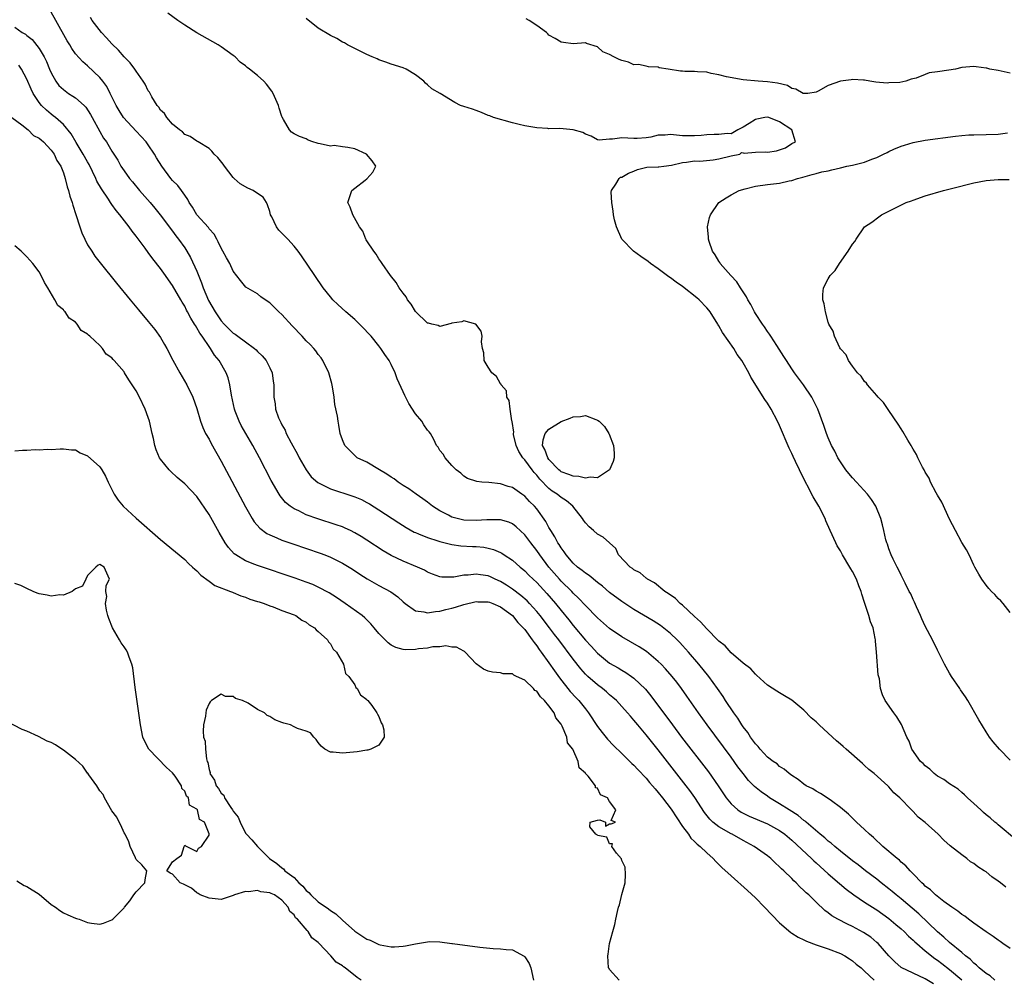
# Model space of a CAD drawing. Units: inches. Extents: x 2583000 to 2586000, y 1539000 to 1542000.
# Drawn here: x 2583342 to 2583504, y 1540141 to 1540299 of the extents above; entities that cross this region are included whole.
import ezdxf

# ---------------------------------------------------------------- set-up
doc = ezdxf.new("R2010")
doc.units = ezdxf.units.IN
doc.header["$MEASUREMENT"] = 0
doc.layers.add('LD25831539_2ft', color=82, linetype='Continuous')

msp = doc.modelspace()

# ---------------------------------------------------------------- linework, layer by layer
at = {"layer": 'LD25831539_2ft'}
for points, elevation in [([(2583502.46, 1540141), (2583501.67, 1540141.67), (2583501, 1540142.07), (2583499.87, 1540143), (2583499.45, 1540143.45), (2583499, 1540143.77), (2583498.41, 1540144.41), (2583497.6, 1540145), (2583497, 1540145.52), (2583495, 1540147.16), (2583494.07, 1540148.07), (2583493, 1540148.94), (2583489.91, 1540151.91), (2583487, 1540154.36), (2583486.19, 1540155), (2583485.56, 1540155.56), (2583485, 1540156.01), (2583483.71, 1540157), (2583483, 1540157.58), (2583481.14, 1540159), (2583479.95, 1540159.95), (2583479, 1540160.65), (2583477, 1540162.24), (2583476.07, 1540163), (2583475.51, 1540163.51), (2583475, 1540163.88), (2583474.42, 1540164.42), (2583473.69, 1540165), (2583471.36, 1540167), (2583471.18, 1540167.18), (2583471, 1540167.29), (2583470.08, 1540168.08), (2583468.59, 1540169), (2583467, 1540170.02), (2583465.34, 1540171), (2583465, 1540171.25), (2583463.96, 1540171.96), (2583462.88, 1540172.88), (2583461.87, 1540173.87), (2583461, 1540174.98), (2583460.12, 1540176.12), (2583459, 1540177.68), (2583455.07, 1540183), (2583453.61, 1540185), (2583451.73, 1540187.73), (2583450.83, 1540189), (2583450.04, 1540190.04), (2583449.28, 1540191), (2583448.22, 1540192.22), (2583447.48, 1540193), (2583447, 1540193.47), (2583445.07, 1540195.07), (2583443.86, 1540195.86), (2583441, 1540197.5), (2583439, 1540198.87), (2583437, 1540200.62), (2583435, 1540202.68), (2583433.89, 1540203.89), (2583433, 1540204.72), (2583432.74, 1540205), (2583431, 1540206.7), (2583430.73, 1540207), (2583428.99, 1540209), (2583427.48, 1540211), (2583427, 1540211.72), (2583426, 1540213), (2583425, 1540214.33), (2583423.62, 1540215.62), (2583423, 1540216.1), (2583422.39, 1540216.39), (2583421, 1540216.78), (2583420.8, 1540216.8), (2583418.77, 1540216.77), (2583417, 1540216.65), (2583415, 1540216.74), (2583414.78, 1540216.78), (2583413.85, 1540217), (2583413, 1540217.24), (2583412.47, 1540217.53), (2583411, 1540218.27), (2583409.84, 1540219), (2583409, 1540219.68), (2583408.24, 1540220.24), (2583407.1, 1540221), (2583405.9, 1540221.9), (2583405, 1540222.45), (2583404.15, 1540223), (2583403.5, 1540223.5), (2583403, 1540223.81), (2583402.31, 1540224.31), (2583401.07, 1540225), (2583399, 1540226.25), (2583397.38, 1540227), (2583397, 1540227.34), (2583395.37, 1540229), (2583395, 1540229.92), (2583394.63, 1540231), (2583394.36, 1540232.36), (2583394.25, 1540233), (2583394.18, 1540233.82), (2583393.75, 1540235.75), (2583393.61, 1540237), (2583393.32, 1540238.68), (2583393.21, 1540239.21), (2583392.71, 1540241), (2583391.77, 1540243), (2583391.46, 1540243.46), (2583391, 1540244.02), (2583390.6, 1540244.6), (2583390.28, 1540245), (2583389.65, 1540245.65), (2583389, 1540246.26), (2583388.35, 1540247), (2583386.72, 1540248.72), (2583385, 1540250.58), (2583384.52, 1540251), (2583383, 1540252.49), (2583382.22, 1540253), (2583381.51, 1540253.51), (2583381, 1540253.97), (2583379.08, 1540255.08), (2583378.16, 1540256.16), (2583377, 1540257.72), (2583376.45, 1540259), (2583375.89, 1540259.89), (2583375.3, 1540261), (2583375, 1540261.49), (2583374.53, 1540262.53), (2583374.26, 1540263), (2583373.82, 1540263.82), (2583373, 1540264.71), (2583372.89, 1540264.89), (2583371, 1540267), (2583370.26, 1540268.26), (2583369.74, 1540269), (2583369.51, 1540269.51), (2583369, 1540270.22), (2583368.47, 1540271), (2583367.84, 1540271.84), (2583367, 1540272.63), (2583366.68, 1540273), (2583365.2, 1540275), (2583364.36, 1540276.36), (2583364.04, 1540277), (2583363, 1540278.51), (2583362.63, 1540279), (2583361, 1540280.79), (2583358.91, 1540283), (2583358.17, 1540284.17), (2583357.68, 1540285), (2583356.74, 1540287), (2583356.14, 1540288.14), (2583355.5, 1540289), (2583355, 1540289.62), (2583353, 1540291.54), (2583352.2, 1540292.2), (2583351, 1540293.53), (2583350.4, 1540294.4), (2583350.07, 1540295), (2583349.65, 1540295.65), (2583347.74, 1540299), (2583347, 1540300.35)], 7144), ([(2583505, 1540146.17), (2583503.79, 1540147), (2583503.34, 1540147.34), (2583503, 1540147.54), (2583502.18, 1540148.18), (2583501, 1540148.95), (2583499, 1540150.37), (2583498.13, 1540151), (2583497.49, 1540151.49), (2583497, 1540151.78), (2583496.34, 1540152.34), (2583495.36, 1540153), (2583494.05, 1540153.95), (2583492.69, 1540155), (2583491.83, 1540155.83), (2583491, 1540156.47), (2583490.74, 1540156.74), (2583490.42, 1540157), (2583489, 1540158.5), (2583488.49, 1540159), (2583487.8, 1540159.8), (2583487, 1540160.43), (2583486.72, 1540160.72), (2583486.34, 1540161), (2583483.99, 1540163), (2583483.49, 1540163.49), (2583483, 1540163.93), (2583482.45, 1540164.45), (2583481.79, 1540165), (2583481, 1540165.78), (2583479.65, 1540167), (2583478.32, 1540168.32), (2583477, 1540169.41), (2583475.52, 1540170.48), (2583475, 1540170.87), (2583473.71, 1540171.71), (2583473, 1540172.08), (2583472.46, 1540172.46), (2583471.39, 1540173), (2583471, 1540173.26), (2583470.03, 1540174.03), (2583469, 1540174.67), (2583468.57, 1540175), (2583467.74, 1540175.74), (2583467, 1540176.17), (2583466.57, 1540176.57), (2583465.92, 1540177), (2583465, 1540177.72), (2583463.78, 1540179), (2583463.44, 1540179.44), (2583463, 1540179.87), (2583462.55, 1540180.55), (2583462.2, 1540181), (2583461.74, 1540181.74), (2583461, 1540182.67), (2583460.78, 1540183), (2583460.09, 1540184.09), (2583459.43, 1540185), (2583458.1, 1540187), (2583457.68, 1540187.68), (2583456.78, 1540189), (2583455.33, 1540191), (2583453.7, 1540193), (2583451.98, 1540195), (2583451.52, 1540195.52), (2583451, 1540196.09), (2583450.56, 1540196.56), (2583450.11, 1540197), (2583449, 1540198.05), (2583447.35, 1540199.35), (2583446.14, 1540200.14), (2583443, 1540202.02), (2583441, 1540203.3), (2583439, 1540204.81), (2583437.83, 1540205.83), (2583437, 1540206.47), (2583435.61, 1540207.61), (2583435, 1540207.98), (2583434.45, 1540208.45), (2583433.69, 1540209), (2583433, 1540209.63), (2583431.83, 1540211), (2583431.52, 1540211.52), (2583431, 1540212.17), (2583430.69, 1540212.69), (2583430.47, 1540213), (2583429.99, 1540213.99), (2583429.3, 1540215), (2583429.2, 1540215.2), (2583429, 1540215.51), (2583428.49, 1540216.49), (2583427, 1540218.56), (2583426.64, 1540219), (2583425.82, 1540219.82), (2583425, 1540220.69), (2583424.53, 1540221), (2583423, 1540222.09), (2583422.27, 1540222.27), (2583421, 1540222.69), (2583419.08, 1540222.92), (2583417.93, 1540223), (2583417.09, 1540223.09), (2583415.59, 1540223.59), (2583415, 1540223.94), (2583414.48, 1540224.48), (2583413.72, 1540225), (2583413, 1540225.74), (2583411.9, 1540227), (2583411.56, 1540227.56), (2583411, 1540228.2), (2583410.72, 1540228.72), (2583410.49, 1540229), (2583410.01, 1540230.01), (2583409.46, 1540231), (2583409.26, 1540231.26), (2583409, 1540231.56), (2583408.41, 1540232.41), (2583408.04, 1540233), (2583407, 1540234.25), (2583405.94, 1540235.94), (2583405.25, 1540237.25), (2583405, 1540237.85), (2583403.98, 1540239.98), (2583403.65, 1540241), (2583403, 1540242.36), (2583402.66, 1540243), (2583401.98, 1540243.98), (2583401.32, 1540245), (2583401, 1540245.42), (2583399.69, 1540247), (2583399.37, 1540247.37), (2583398.41, 1540248.41), (2583397.81, 1540249), (2583397, 1540249.77), (2583395.54, 1540251), (2583394.21, 1540252.21), (2583393.42, 1540253), (2583393, 1540253.51), (2583391.82, 1540255), (2583390.42, 1540257), (2583388.24, 1540260.24), (2583387.69, 1540261), (2583387, 1540261.86), (2583385.96, 1540263), (2583385.47, 1540263.47), (2583385, 1540264), (2583384.49, 1540264.49), (2583384.13, 1540265), (2583383.34, 1540266.66), (2583383.15, 1540267), (2583383, 1540267.53), (2583382.65, 1540268.65), (2583382.48, 1540269), (2583381.91, 1540269.91), (2583381, 1540270.53), (2583380.25, 1540271), (2583379.39, 1540271.39), (2583378.11, 1540272.11), (2583377.13, 1540273), (2583377, 1540273.14), (2583375.53, 1540275), (2583375.32, 1540275.32), (2583374.43, 1540276.43), (2583373.85, 1540277), (2583373.47, 1540277.47), (2583373, 1540277.9), (2583371.21, 1540279), (2583371.09, 1540279.09), (2583371, 1540279.13), (2583369.89, 1540279.89), (2583369, 1540280.24), (2583368.65, 1540280.65), (2583368.14, 1540281), (2583367, 1540281.93), (2583366.06, 1540283), (2583365.66, 1540283.66), (2583365, 1540284.25), (2583364.72, 1540284.72), (2583364.47, 1540285), (2583363.58, 1540286.42), (2583363.17, 1540287.17), (2583363, 1540287.4), (2583362.49, 1540288.49), (2583362.17, 1540289), (2583361, 1540290.63), (2583360.76, 1540291), (2583360, 1540292), (2583359, 1540293.03), (2583358.09, 1540294.09), (2583357, 1540295.16), (2583356.12, 1540296.12), (2583355.27, 1540297), (2583353.73, 1540299), (2583353.48, 1540299.48)], 7146), ([(2583504.27, 1540156.27), (2583503.39, 1540157), (2583503, 1540157.3), (2583501.97, 1540157.97), (2583501, 1540158.79), (2583500.71, 1540159), (2583499.64, 1540159.64), (2583499, 1540160.16), (2583498.47, 1540160.47), (2583497.82, 1540161), (2583497, 1540161.6), (2583495.12, 1540163.12), (2583494.05, 1540164.05), (2583493.11, 1540165), (2583491, 1540166.91), (2583489.84, 1540167.84), (2583489, 1540168.74), (2583488.72, 1540169), (2583486.82, 1540171), (2583485.84, 1540171.84), (2583485, 1540172.83), (2583484.84, 1540173), (2583482.57, 1540175), (2583481.69, 1540175.69), (2583481, 1540176.34), (2583480.63, 1540176.63), (2583477.97, 1540179), (2583477.44, 1540179.44), (2583477, 1540179.83), (2583476.36, 1540180.36), (2583475.69, 1540181), (2583473.52, 1540183), (2583473, 1540183.52), (2583472.19, 1540184.19), (2583471, 1540185.41), (2583469, 1540187.07), (2583467.79, 1540187.79), (2583467, 1540188.31), (2583466.55, 1540188.55), (2583465, 1540189.56), (2583463.2, 1540191.2), (2583463, 1540191.34), (2583462.23, 1540192.23), (2583461, 1540193.17), (2583459, 1540194.88), (2583458.01, 1540196.01), (2583457, 1540196.77), (2583456.9, 1540196.9), (2583455, 1540198.81), (2583453.97, 1540199.97), (2583453, 1540200.83), (2583451, 1540202.71), (2583450.63, 1540203), (2583449.82, 1540203.82), (2583448.66, 1540204.66), (2583448.09, 1540205), (2583446.41, 1540206.41), (2583445.23, 1540207), (2583445.12, 1540207.13), (2583445, 1540207.17), (2583444.05, 1540208.05), (2583443, 1540208.55), (2583442.76, 1540208.76), (2583442.37, 1540209), (2583440.48, 1540211), (2583440.03, 1540212.03), (2583438.99, 1540212.99), (2583437.93, 1540213.93), (2583437, 1540214.39), (2583436.36, 1540215), (2583435.63, 1540215.63), (2583435, 1540216.3), (2583434.7, 1540216.7), (2583434.52, 1540217), (2583432.95, 1540219), (2583431.88, 1540219.88), (2583431, 1540220.45), (2583430.35, 1540221), (2583429.52, 1540221.52), (2583429, 1540221.92), (2583427.48, 1540223.48), (2583427, 1540224.11), (2583426.56, 1540224.56), (2583426.24, 1540225), (2583425, 1540226.65), (2583424.69, 1540227), (2583424.03, 1540228.03), (2583423.59, 1540229), (2583423.18, 1540230.82), (2583423.16, 1540231), (2583423.2, 1540231.2), (2583422.96, 1540232.96), (2583422.91, 1540233.09), (2583422.6, 1540235), (2583422.42, 1540236.42), (2583422.07, 1540237), (2583422, 1540238), (2583421.13, 1540239), (2583421.12, 1540239.12), (2583421, 1540239.19), (2583420.38, 1540240.38), (2583419.59, 1540241), (2583419, 1540241.92), (2583418.35, 1540243), (2583418.27, 1540244.27), (2583418.06, 1540245), (2583417.9, 1540246.1), (2583418, 1540247), (2583417.82, 1540247.82), (2583416.97, 1540248.97), (2583415, 1540249.54), (2583414.64, 1540249.36), (2583413, 1540249.15), (2583412.91, 1540249.09), (2583411, 1540248.61), (2583410.76, 1540248.76), (2583409.69, 1540249), (2583409.14, 1540249.14), (2583409, 1540249.15), (2583407, 1540251.1), (2583406.29, 1540252.29), (2583405.72, 1540253), (2583405.48, 1540253.48), (2583405, 1540254.08), (2583404.32, 1540255), (2583403.85, 1540255.85), (2583402.9, 1540257), (2583401.52, 1540259), (2583401.32, 1540259.32), (2583401, 1540259.73), (2583400.52, 1540260.52), (2583400.13, 1540261), (2583399, 1540262.72), (2583398.9, 1540262.9), (2583398.82, 1540263), (2583398.33, 1540264.33), (2583397.79, 1540265), (2583396.68, 1540267), (2583396.27, 1540268.27), (2583395.89, 1540269), (2583396.51, 1540271), (2583397, 1540271.36), (2583398.73, 1540272.73), (2583399, 1540272.93), (2583399.99, 1540274.01), (2583400.47, 1540275), (2583399.88, 1540275.88), (2583398.94, 1540277), (2583397, 1540277.84), (2583395.89, 1540278.11), (2583395, 1540278.21), (2583393.59, 1540278.41), (2583393, 1540278.32), (2583391.3, 1540278.7), (2583391, 1540278.72), (2583390.8, 1540278.8), (2583390.09, 1540279), (2583389.31, 1540279.31), (2583389, 1540279.51), (2583387.9, 1540279.9), (2583387, 1540280.35), (2583386.61, 1540280.61), (2583386.25, 1540281), (2583385.29, 1540282.71), (2583385.06, 1540283.06), (2583385, 1540283.19), (2583384.56, 1540284.56), (2583384.46, 1540285), (2583383.59, 1540287), (2583383.36, 1540287.36), (2583382.49, 1540288.49), (2583382.04, 1540289), (2583381, 1540289.93), (2583379.64, 1540291), (2583379.27, 1540291.27), (2583379, 1540291.54), (2583378.14, 1540292.14), (2583377.28, 1540293), (2583377, 1540293.24), (2583375, 1540294.67), (2583374.48, 1540295), (2583370.97, 1540296.97), (2583369, 1540298.21), (2583367.87, 1540299), (2583366.21, 1540300.21)], 7148), ([(2583341, 1540297.88), (2583342.19, 1540297), (2583342.74, 1540296.74), (2583343, 1540296.5), (2583343.85, 1540295.85), (2583345, 1540294.41), (2583345.85, 1540293), (2583346.25, 1540292.25), (2583346.74, 1540291), (2583347, 1540290.4), (2583347.76, 1540289), (2583348.28, 1540288.28), (2583349, 1540287.61), (2583349.86, 1540287), (2583350.56, 1540286.56), (2583351, 1540286.25), (2583352.41, 1540285), (2583352.7, 1540284.7), (2583353.49, 1540283.49), (2583353.74, 1540283), (2583355, 1540280.71), (2583355.64, 1540279.64), (2583356.12, 1540279), (2583357, 1540277.46), (2583357.97, 1540275.97), (2583358.49, 1540275), (2583359, 1540274.25), (2583359.89, 1540273), (2583360.41, 1540272.41), (2583361.55, 1540271), (2583363.3, 1540269), (2583364.07, 1540268.07), (2583364.94, 1540267), (2583367, 1540264.3), (2583367.54, 1540263.54), (2583367.98, 1540263), (2583369, 1540261.57), (2583369.37, 1540261), (2583369.97, 1540259.97), (2583371, 1540257.71), (2583371.78, 1540255.78), (2583372.03, 1540255), (2583372.91, 1540252.91), (2583374.02, 1540251), (2583375, 1540249.56), (2583375.52, 1540249), (2583377, 1540247.51), (2583377.32, 1540247.32), (2583377.72, 1540247), (2583379, 1540246.07), (2583380.51, 1540245), (2583380.77, 1540244.77), (2583381, 1540244.51), (2583381.78, 1540243.78), (2583382.41, 1540243), (2583383, 1540241.79), (2583383.41, 1540241), (2583383.59, 1540239.59), (2583383.7, 1540239), (2583383.65, 1540237), (2583383.88, 1540235.88), (2583383.94, 1540235), (2583384.45, 1540233.55), (2583384.7, 1540233), (2583384.82, 1540232.82), (2583385, 1540232.44), (2583385.52, 1540231.52), (2583385.72, 1540231), (2583386.52, 1540229.48), (2583387.56, 1540227.56), (2583387.84, 1540227), (2583388.98, 1540224.98), (2583389.85, 1540223.85), (2583390.91, 1540222.91), (2583393, 1540221.88), (2583396.68, 1540220.68), (2583397, 1540220.57), (2583398.1, 1540220.1), (2583399, 1540219.65), (2583399.41, 1540219.41), (2583401, 1540218.43), (2583404.27, 1540216.27), (2583405.5, 1540215.5), (2583406.77, 1540214.77), (2583407, 1540214.67), (2583407.53, 1540214.47), (2583409, 1540213.84), (2583410.67, 1540213.33), (2583411, 1540213.22), (2583413, 1540212.73), (2583414.5, 1540212.5), (2583416.38, 1540212.38), (2583417, 1540212.37), (2583418.25, 1540212.25), (2583419, 1540212.12), (2583419.89, 1540211.89), (2583421, 1540211.4), (2583421.26, 1540211.26), (2583421.62, 1540211), (2583423, 1540210.12), (2583424.25, 1540209), (2583424.67, 1540208.67), (2583425, 1540208.39), (2583425.69, 1540207.69), (2583426.39, 1540207), (2583427, 1540206.43), (2583428.65, 1540204.65), (2583430.09, 1540203), (2583431, 1540201.86), (2583432.29, 1540200.29), (2583433, 1540199.37), (2583435, 1540196.95), (2583435.95, 1540195.95), (2583437, 1540194.8), (2583439, 1540193.2), (2583440.4, 1540192.4), (2583441, 1540192.02), (2583441.65, 1540191.65), (2583442.59, 1540191), (2583443, 1540190.69), (2583444.88, 1540188.88), (2583445.79, 1540187.79), (2583449.34, 1540183), (2583450.86, 1540181), (2583455.28, 1540175.28), (2583456.89, 1540173), (2583458.18, 1540171), (2583459, 1540170), (2583460.14, 1540169), (2583460.66, 1540168.66), (2583462, 1540168), (2583465, 1540166.7), (2583467, 1540165.6), (2583467.83, 1540165), (2583469, 1540164.02), (2583472.27, 1540161), (2583472.63, 1540160.63), (2583473, 1540160.32), (2583475, 1540158.51), (2583476.88, 1540156.88), (2583477.96, 1540155.96), (2583479.24, 1540155), (2583481, 1540153.82), (2583482.72, 1540152.71), (2583483, 1540152.55), (2583485, 1540151.13), (2583486.15, 1540150.15), (2583487, 1540149.45), (2583487.5, 1540149), (2583488.23, 1540148.23), (2583489, 1540147.57), (2583489.28, 1540147.28), (2583489.6, 1540147), (2583491, 1540145.82), (2583492.56, 1540144.56), (2583493, 1540144.29), (2583493.72, 1540143.72), (2583495, 1540142.75), (2583497, 1540141.04)], 7142), ([(2583506.02, 1540164.02), (2583503, 1540166.54), (2583502.76, 1540166.76), (2583502.44, 1540167), (2583501.68, 1540167.68), (2583501, 1540168.22), (2583500.6, 1540168.6), (2583500.12, 1540169), (2583499, 1540170.08), (2583497.96, 1540171), (2583497.47, 1540171.47), (2583497, 1540171.85), (2583496.4, 1540172.4), (2583495, 1540173.29), (2583494.04, 1540174.04), (2583493, 1540174.59), (2583492.46, 1540175), (2583491.72, 1540175.72), (2583491, 1540176.24), (2583490.65, 1540176.65), (2583490.22, 1540177), (2583488.8, 1540179), (2583488.33, 1540180.33), (2583487.94, 1540181), (2583487.07, 1540183.07), (2583486.32, 1540184.32), (2583485.79, 1540185), (2583484.41, 1540187), (2583483.96, 1540187.96), (2583483.64, 1540189), (2583483.43, 1540190.57), (2583483.25, 1540191.25), (2583482.95, 1540195), (2583482.79, 1540196.79), (2583482.79, 1540197), (2583482.76, 1540197.24), (2583482.39, 1540199), (2583481.99, 1540199.99), (2583481.71, 1540201), (2583481, 1540203.17), (2583480.52, 1540204.52), (2583480.41, 1540205), (2583480.07, 1540205.93), (2583479.65, 1540207), (2583479, 1540208.27), (2583478.72, 1540208.72), (2583478.58, 1540209), (2583477.38, 1540211), (2583477, 1540211.68), (2583476.5, 1540212.5), (2583476.26, 1540213), (2583475.34, 1540215), (2583474.62, 1540216.62), (2583474.48, 1540217), (2583473.46, 1540219), (2583472.55, 1540220.55), (2583470.5, 1540224.5), (2583470.28, 1540225), (2583469.64, 1540226.36), (2583469.21, 1540227.21), (2583469, 1540227.68), (2583468.56, 1540228.56), (2583467, 1540232.3), (2583466.67, 1540233), (2583465.62, 1540235), (2583465, 1540235.98), (2583464.58, 1540236.58), (2583462.26, 1540240.26), (2583461.9, 1540241), (2583461, 1540242.63), (2583460.78, 1540243), (2583460.02, 1540244.02), (2583459.44, 1540245), (2583457.6, 1540247.6), (2583457, 1540248.7), (2583456.88, 1540248.88), (2583456.82, 1540249), (2583455.56, 1540251), (2583455.32, 1540251.32), (2583455, 1540251.68), (2583453.74, 1540253), (2583453.35, 1540253.35), (2583451, 1540255.17), (2583449.93, 1540255.93), (2583449, 1540256.63), (2583448.77, 1540256.77), (2583447, 1540258.11), (2583445.72, 1540259), (2583445.33, 1540259.33), (2583444.16, 1540260.16), (2583442.91, 1540261), (2583441.01, 1540263), (2583440.12, 1540265), (2583439.82, 1540266.18), (2583439.64, 1540267), (2583439.59, 1540267.59), (2583439.34, 1540269), (2583439.25, 1540270.75), (2583439.28, 1540271), (2583440.03, 1540272.03), (2583440.58, 1540273), (2583440.8, 1540273.2), (2583441, 1540273.22), (2583442.12, 1540273.88), (2583443, 1540274.2), (2583443.56, 1540274.44), (2583445.15, 1540274.85), (2583447, 1540274.89), (2583447.09, 1540274.91), (2583447.91, 1540275), (2583449.17, 1540275.17), (2583451, 1540275.64), (2583451.66, 1540275.66), (2583453, 1540275.88), (2583453.84, 1540275.84), (2583456.07, 1540276.07), (2583457, 1540276.21), (2583459, 1540276.69), (2583460.44, 1540277), (2583460.74, 1540277.26), (2583461, 1540277.23), (2583461.16, 1540277.16), (2583463, 1540277.33), (2583464.64, 1540277.36), (2583465, 1540277.32), (2583466.46, 1540277.54), (2583467, 1540277.69), (2583467.96, 1540278.04), (2583469, 1540278.76), (2583469.6, 1540279), (2583468.99, 1540281), (2583467, 1540282.32), (2583465.23, 1540283), (2583465, 1540283.07), (2583464.54, 1540283), (2583463.25, 1540282.75), (2583463, 1540282.69), (2583461.96, 1540282.04), (2583461, 1540281.41), (2583460.13, 1540281), (2583459, 1540280.31), (2583458.38, 1540280.38), (2583457, 1540280.22), (2583456.21, 1540280.21), (2583455, 1540280.17), (2583454.07, 1540280.07), (2583453, 1540279.99), (2583451.98, 1540279.98), (2583451, 1540280.01), (2583449, 1540280.21), (2583448.13, 1540280.13), (2583447, 1540280.11), (2583445.77, 1540279.77), (2583445, 1540279.68), (2583443.54, 1540279.54), (2583443, 1540279.54), (2583441, 1540279.68), (2583439.46, 1540279.46), (2583439, 1540279.47), (2583437.29, 1540279.29), (2583437, 1540279.33), (2583435.94, 1540279.94), (2583435, 1540280.27), (2583434.56, 1540280.56), (2583433, 1540280.99), (2583430.79, 1540281.21), (2583429, 1540281.17), (2583428.81, 1540281.19), (2583427, 1540281.31), (2583425, 1540281.67), (2583424.11, 1540281.89), (2583423, 1540282.14), (2583419.84, 1540283), (2583419.27, 1540283.27), (2583419, 1540283.37), (2583417.87, 1540283.87), (2583417, 1540284.15), (2583416.38, 1540284.38), (2583415, 1540284.81), (2583414.45, 1540285), (2583413.47, 1540285.47), (2583411.07, 1540287), (2583409.72, 1540287.72), (2583409, 1540288.41), (2583408.66, 1540288.66), (2583408.39, 1540289), (2583407, 1540290.07), (2583405.46, 1540291), (2583405, 1540291.21), (2583403, 1540291.81), (2583402.15, 1540292.15), (2583401, 1540292.54), (2583400.68, 1540292.68), (2583399.87, 1540293), (2583399, 1540293.39), (2583397, 1540294.37), (2583395.82, 1540295), (2583395.31, 1540295.31), (2583395, 1540295.45), (2583394.05, 1540296.05), (2583393, 1540296.52), (2583391, 1540297.72), (2583389, 1540299.33)], 7150), ([(2583505, 1540290.32), (2583503, 1540290.77), (2583501.63, 1540291), (2583501.12, 1540291.12), (2583501, 1540291.16), (2583499.35, 1540291.35), (2583499, 1540291.42), (2583497, 1540291.25), (2583495.99, 1540291), (2583493.38, 1540290.62), (2583493, 1540290.52), (2583491.64, 1540290.36), (2583491, 1540290.08), (2583489.48, 1540289.48), (2583488.67, 1540289.33), (2583487.79, 1540289), (2583486.81, 1540288.81), (2583485, 1540288.72), (2583484.69, 1540288.69), (2583482.85, 1540288.85), (2583481.86, 1540289), (2583481, 1540289.18), (2583480.83, 1540289.17), (2583479, 1540289.3), (2583478.76, 1540289.24), (2583477, 1540289.01), (2583475, 1540288.27), (2583473.36, 1540287.36), (2583473, 1540287.19), (2583471.65, 1540287), (2583471, 1540286.96), (2583470.85, 1540287), (2583469.69, 1540287.69), (2583469, 1540287.82), (2583468.27, 1540288.27), (2583466.67, 1540288.67), (2583465, 1540288.92), (2583463.45, 1540289), (2583461, 1540289.25), (2583458.26, 1540289.74), (2583457, 1540290.04), (2583455.71, 1540290.29), (2583455, 1540290.47), (2583453.45, 1540290.55), (2583453, 1540290.62), (2583451.38, 1540290.62), (2583451, 1540290.66), (2583450.67, 1540290.67), (2583448.66, 1540291), (2583447.18, 1540291.18), (2583447, 1540291.32), (2583445.37, 1540291.37), (2583445, 1540291.48), (2583443.75, 1540291.75), (2583443, 1540291.72), (2583442.12, 1540292.12), (2583441, 1540292.39), (2583440.56, 1540292.56), (2583439.67, 1540293), (2583439, 1540293.42), (2583437.86, 1540293.86), (2583437, 1540294.66), (2583435.21, 1540295.21), (2583435, 1540295.32), (2583433, 1540295.18), (2583431.38, 1540295.38), (2583431, 1540295.41), (2583430.02, 1540296.02), (2583429, 1540296.57), (2583428.8, 1540296.8), (2583428.57, 1540297), (2583427, 1540298.17), (2583425.72, 1540299), (2583425.27, 1540299.27)], 7152), ([(2583492.37, 1540140.37), (2583491, 1540141.19), (2583489, 1540142.11), (2583487.04, 1540143.04), (2583486, 1540144), (2583485, 1540144.99), (2583483.22, 1540147), (2583483, 1540147.2), (2583482.03, 1540148.03), (2583480.84, 1540148.84), (2583479, 1540149.82), (2583478.17, 1540150.17), (2583476.57, 1540151), (2583475.58, 1540151.58), (2583475, 1540152.08), (2583474.46, 1540152.46), (2583473, 1540153.83), (2583471.79, 1540155), (2583471.36, 1540155.36), (2583471, 1540155.76), (2583470.34, 1540156.34), (2583469.73, 1540157), (2583469.33, 1540157.33), (2583469, 1540157.7), (2583467.67, 1540159), (2583467.3, 1540159.3), (2583467, 1540159.64), (2583466.27, 1540160.27), (2583465.53, 1540161), (2583465, 1540161.43), (2583462.83, 1540163), (2583461, 1540163.97), (2583459.18, 1540165), (2583459, 1540165.08), (2583457, 1540166.23), (2583456.01, 1540167), (2583455.48, 1540167.48), (2583454.6, 1540168.6), (2583453.03, 1540171.03), (2583452.21, 1540172.21), (2583451.61, 1540173), (2583447, 1540178.88), (2583445, 1540181.39), (2583443.64, 1540183), (2583443, 1540183.78), (2583442.42, 1540184.42), (2583441.94, 1540185), (2583441, 1540186.05), (2583440.12, 1540187), (2583439.54, 1540187.54), (2583439, 1540187.97), (2583438.46, 1540188.46), (2583437.81, 1540189), (2583437, 1540189.58), (2583435.39, 1540191), (2583435, 1540191.38), (2583434.23, 1540192.23), (2583433, 1540193.81), (2583430.62, 1540197), (2583429.91, 1540197.91), (2583429.11, 1540199), (2583427.56, 1540201), (2583427, 1540201.68), (2583425.8, 1540203), (2583425.41, 1540203.41), (2583424.34, 1540204.34), (2583423, 1540205.35), (2583422.01, 1540206.01), (2583421, 1540206.63), (2583420.16, 1540207), (2583419.38, 1540207.38), (2583419, 1540207.54), (2583417.72, 1540207.72), (2583417, 1540207.84), (2583415.68, 1540207.68), (2583415, 1540207.64), (2583413.35, 1540207.35), (2583413, 1540207.33), (2583411.34, 1540207.34), (2583411, 1540207.4), (2583409.81, 1540207.81), (2583409, 1540208.16), (2583408.47, 1540208.47), (2583407.37, 1540209), (2583405, 1540209.95), (2583403, 1540210.88), (2583401.67, 1540211.67), (2583399, 1540213.43), (2583398.04, 1540214.04), (2583397, 1540214.65), (2583396.3, 1540215), (2583395.42, 1540215.42), (2583395, 1540215.6), (2583393.97, 1540215.97), (2583390.94, 1540216.94), (2583389, 1540217.62), (2583387.77, 1540218.23), (2583387, 1540218.57), (2583386.37, 1540219), (2583385.62, 1540219.62), (2583384.72, 1540220.72), (2583384.54, 1540221), (2583383.26, 1540223.26), (2583381.29, 1540227), (2583380.22, 1540229), (2583379.07, 1540231), (2583378.3, 1540232.3), (2583377.96, 1540233), (2583377.32, 1540234.68), (2583377.19, 1540235), (2583376.71, 1540237.29), (2583376.44, 1540239), (2583376.15, 1540240.15), (2583375.82, 1540241), (2583374.66, 1540243), (2583373.91, 1540243.91), (2583373.24, 1540245), (2583373.13, 1540245.13), (2583371.86, 1540247), (2583371.49, 1540247.49), (2583371, 1540248.39), (2583370.75, 1540248.75), (2583370.62, 1540249), (2583369.98, 1540249.98), (2583369.47, 1540251), (2583369.31, 1540251.31), (2583369, 1540251.94), (2583368.59, 1540252.59), (2583368.37, 1540253), (2583367, 1540255.36), (2583366.3, 1540256.3), (2583365.82, 1540257), (2583365, 1540258.15), (2583363.76, 1540259.76), (2583363, 1540260.82), (2583362.48, 1540261.52), (2583361, 1540263.48), (2583360.31, 1540264.31), (2583359.83, 1540265), (2583358.29, 1540267), (2583357.69, 1540267.69), (2583357, 1540268.68), (2583356.86, 1540268.86), (2583356.79, 1540269), (2583356.43, 1540269.57), (2583355.27, 1540271.27), (2583354.54, 1540272.54), (2583354.37, 1540273), (2583353.26, 1540275.26), (2583353, 1540275.7), (2583352.27, 1540277), (2583351.12, 1540278.88), (2583350.31, 1540280.31), (2583349, 1540281.85), (2583347.71, 1540283), (2583347.32, 1540283.32), (2583347, 1540283.55), (2583346.22, 1540284.22), (2583345.4, 1540285), (2583345, 1540285.49), (2583344.01, 1540287), (2583343.68, 1540287.68), (2583343, 1540289.33), (2583342.12, 1540291), (2583341.66, 1540291.66)], 7140), ([(2583340.5, 1540283), (2583342.18, 1540281.82), (2583343.2, 1540281), (2583344.07, 1540280.07), (2583345, 1540279.63), (2583345.32, 1540279.32), (2583345.71, 1540279), (2583347, 1540277.64), (2583347.47, 1540277), (2583347.93, 1540275.93), (2583348.58, 1540275), (2583349, 1540273.93), (2583349.32, 1540273), (2583349.62, 1540271.62), (2583349.85, 1540271), (2583350.09, 1540270.09), (2583350.45, 1540269), (2583350.57, 1540268.57), (2583351.04, 1540267.04), (2583351.69, 1540265), (2583352.03, 1540264.03), (2583352.52, 1540263), (2583353, 1540262.05), (2583353.67, 1540261), (2583354.21, 1540260.21), (2583355.07, 1540259.07), (2583357.75, 1540255.75), (2583360, 1540253), (2583361.36, 1540251.36), (2583363, 1540249.45), (2583364.09, 1540248.09), (2583365, 1540246.82), (2583365.67, 1540245.67), (2583366.05, 1540245), (2583367.06, 1540243.06), (2583368.19, 1540241), (2583369.34, 1540239), (2583370.32, 1540237), (2583371, 1540235.09), (2583371.58, 1540233), (2583371.97, 1540231.97), (2583372.42, 1540231), (2583373, 1540230.04), (2583373.35, 1540229.35), (2583375, 1540226.46), (2583379, 1540218.92), (2583380.11, 1540217), (2583380.46, 1540216.46), (2583381.39, 1540215.39), (2583382.53, 1540214.53), (2583383, 1540214.3), (2583384.19, 1540213.81), (2583385, 1540213.43), (2583386.8, 1540212.8), (2583391.29, 1540211.29), (2583392.07, 1540211), (2583393, 1540210.65), (2583395, 1540209.66), (2583396.64, 1540208.64), (2583397.84, 1540207.84), (2583399.06, 1540207.06), (2583401, 1540205.98), (2583402.94, 1540204.94), (2583404.09, 1540204.09), (2583405, 1540203.26), (2583405.32, 1540203), (2583407, 1540201.8), (2583408.37, 1540201.63), (2583409, 1540201.44), (2583410.3, 1540201.7), (2583411, 1540201.72), (2583412, 1540202.01), (2583413, 1540202.24), (2583413.6, 1540202.4), (2583415, 1540202.84), (2583417, 1540203.3), (2583417.28, 1540203.28), (2583419, 1540203.27), (2583419.19, 1540203.19), (2583419.74, 1540203), (2583421, 1540202.46), (2583423, 1540201), (2583423.88, 1540199.88), (2583424.75, 1540199), (2583425, 1540198.7), (2583426.26, 1540197), (2583426.55, 1540196.55), (2583427, 1540196.03), (2583427.41, 1540195.41), (2583427.73, 1540195), (2583429, 1540193.24), (2583429.9, 1540191.9), (2583430.75, 1540190.75), (2583432.52, 1540188.52), (2583433.48, 1540187.48), (2583433.94, 1540187), (2583435, 1540185.64), (2583435.52, 1540185), (2583437, 1540182.74), (2583437.74, 1540181.74), (2583438.65, 1540180.65), (2583439.62, 1540179.62), (2583441, 1540178.32), (2583442.67, 1540176.67), (2583443, 1540176.36), (2583443.64, 1540175.64), (2583445, 1540174.22), (2583445.55, 1540173.55), (2583446.03, 1540173), (2583446.47, 1540172.47), (2583447, 1540171.87), (2583447.69, 1540171), (2583449.13, 1540169.13), (2583451, 1540166.3), (2583451.96, 1540165), (2583452.37, 1540164.37), (2583453, 1540163.79), (2583453.39, 1540163.39), (2583453.92, 1540163), (2583455, 1540161.92), (2583456.06, 1540161), (2583456.5, 1540160.5), (2583457.5, 1540159.5), (2583459, 1540158.13), (2583461.72, 1540155.72), (2583463, 1540154.53), (2583464.52, 1540153), (2583467, 1540150.42), (2583468.82, 1540148.82), (2583469, 1540148.72), (2583470.04, 1540148.04), (2583471, 1540147.62), (2583471.4, 1540147.4), (2583473, 1540146.8), (2583475, 1540146.11), (2583477, 1540145.36), (2583477.72, 1540145), (2583478.49, 1540144.49), (2583479, 1540144.17), (2583479.62, 1540143.62), (2583480.41, 1540143), (2583481, 1540142.46), (2583482.56, 1540141)], 7138), ([(2583505, 1540177.21), (2583503.2, 1540179), (2583502.2, 1540180.2), (2583501.58, 1540181), (2583501, 1540181.89), (2583499.82, 1540183.82), (2583498.02, 1540187), (2583497.61, 1540187.61), (2583496.79, 1540188.79), (2583496.66, 1540189), (2583495.32, 1540191), (2583495, 1540191.54), (2583494.17, 1540193), (2583493.32, 1540194.68), (2583493.12, 1540195.12), (2583493, 1540195.33), (2583492.18, 1540197), (2583491, 1540199.26), (2583490.45, 1540200.45), (2583490.22, 1540201), (2583489.55, 1540202.45), (2583489.22, 1540203.22), (2583489, 1540203.67), (2583488.59, 1540204.59), (2583488.35, 1540205), (2583487.67, 1540206.33), (2583487.23, 1540207.23), (2583487, 1540207.65), (2583486.57, 1540208.57), (2583486.35, 1540209), (2583485.72, 1540210.28), (2583485.39, 1540211), (2583485, 1540212.01), (2583484.75, 1540212.75), (2583484.65, 1540213), (2583484.51, 1540213.49), (2583484.15, 1540215), (2583483.94, 1540215.94), (2583483.66, 1540217), (2583482.84, 1540219), (2583482.12, 1540220.12), (2583481.49, 1540221), (2583479.65, 1540223), (2583479, 1540223.69), (2583478.39, 1540224.39), (2583477.92, 1540225), (2583477, 1540226.33), (2583476.6, 1540227), (2583476.08, 1540228.08), (2583475.57, 1540229), (2583475, 1540230.29), (2583474.7, 1540231), (2583474.28, 1540232.28), (2583473.28, 1540235), (2583472.29, 1540237), (2583470.91, 1540239), (2583469.43, 1540241), (2583469, 1540241.64), (2583468.11, 1540243), (2583467.69, 1540243.69), (2583466.52, 1540245.48), (2583465.55, 1540247), (2583465.35, 1540247.35), (2583465, 1540247.81), (2583464.53, 1540248.53), (2583464.16, 1540249), (2583463, 1540250.74), (2583462.84, 1540251), (2583462.23, 1540252.23), (2583461.76, 1540253), (2583461.52, 1540253.52), (2583461, 1540254.29), (2583460.55, 1540255), (2583459.97, 1540255.97), (2583458.98, 1540257), (2583457.22, 1540259), (2583457.15, 1540259.15), (2583457, 1540259.37), (2583456.4, 1540260.4), (2583455.96, 1540261), (2583455.39, 1540262.61), (2583455.28, 1540263), (2583455.3, 1540263.3), (2583455.13, 1540265), (2583455.42, 1540266.58), (2583455.59, 1540267), (2583456.98, 1540269), (2583458.2, 1540269.8), (2583459, 1540270.27), (2583460.31, 1540271), (2583461.3, 1540271.3), (2583463, 1540271.71), (2583465, 1540271.98), (2583467, 1540272.21), (2583468.57, 1540272.57), (2583469, 1540272.66), (2583469.96, 1540273), (2583470.81, 1540273.19), (2583472.36, 1540273.64), (2583473, 1540273.78), (2583473.94, 1540274.06), (2583475, 1540274.25), (2583475.58, 1540274.42), (2583477, 1540274.71), (2583478.05, 1540275), (2583479, 1540275.18), (2583479.25, 1540275.25), (2583481, 1540275.68), (2583482.18, 1540276.18), (2583483, 1540276.44), (2583484.11, 1540277), (2583484.74, 1540277.26), (2583485, 1540277.42), (2583485.79, 1540277.79), (2583487, 1540278.29), (2583487.56, 1540278.44), (2583489, 1540278.92), (2583491, 1540279.27), (2583495.97, 1540279.97), (2583497, 1540280.08), (2583498.16, 1540280.16), (2583499, 1540280.19), (2583501, 1540280.21), (2583503, 1540280.28), (2583504.52, 1540280.52)], 7152), ([(2583505, 1540201.51), (2583503.85, 1540203), (2583503.45, 1540203.45), (2583503, 1540203.83), (2583502.46, 1540204.46), (2583501.88, 1540205), (2583501.48, 1540205.48), (2583501, 1540206.02), (2583500.3, 1540207), (2583499.84, 1540207.84), (2583499.16, 1540209), (2583499, 1540209.29), (2583498.22, 1540211), (2583497.81, 1540211.81), (2583497, 1540213.06), (2583495.95, 1540215), (2583495, 1540216.9), (2583493.7, 1540219.7), (2583493, 1540220.81), (2583492.78, 1540221.22), (2583491.87, 1540223), (2583491.62, 1540223.63), (2583491, 1540224.64), (2583490.89, 1540224.89), (2583490.81, 1540225), (2583490.54, 1540225.46), (2583489.77, 1540227), (2583489.55, 1540227.55), (2583489, 1540228.4), (2583488.8, 1540228.8), (2583488.65, 1540229), (2583488.11, 1540229.89), (2583487.32, 1540231.32), (2583487, 1540231.76), (2583486.55, 1540232.55), (2583485, 1540234.76), (2583484.11, 1540236.11), (2583483.23, 1540237), (2583483, 1540237.25), (2583481.48, 1540239), (2583481.29, 1540239.29), (2583481, 1540239.54), (2583480.45, 1540240.45), (2583479.82, 1540241), (2583479, 1540242.05), (2583478.33, 1540243), (2583477.94, 1540243.94), (2583477, 1540244.95), (2583476.93, 1540245.07), (2583476.03, 1540247), (2583475.83, 1540247.83), (2583475.11, 1540249), (2583475, 1540249.31), (2583474.53, 1540251), (2583474.35, 1540252.35), (2583474.12, 1540253), (2583474.1, 1540253.9), (2583474.25, 1540255), (2583475, 1540256.46), (2583475.34, 1540257), (2583476.15, 1540257.85), (2583476.88, 1540259), (2583478.31, 1540261), (2583479, 1540262.17), (2583479.37, 1540262.63), (2583479.59, 1540263), (2583480.99, 1540265), (2583482.19, 1540265.81), (2583483.35, 1540266.65), (2583483.78, 1540267), (2583485, 1540267.58), (2583486.18, 1540268.18), (2583487.87, 1540269), (2583488.7, 1540269.3), (2583489, 1540269.43), (2583491, 1540270.11), (2583494.02, 1540271), (2583495.31, 1540271.31), (2583499, 1540272.25), (2583501, 1540272.66), (2583503, 1540272.82), (2583504.79, 1540272.79)], 7154), ([(2583440.54, 1540141), (2583439, 1540142.75), (2583438.9, 1540142.9), (2583438.81, 1540143), (2583438.7, 1540145), (2583438.74, 1540145.26), (2583438.98, 1540147), (2583439.5, 1540149), (2583439.87, 1540150.13), (2583440.01, 1540151), (2583440.27, 1540152.27), (2583440.48, 1540153), (2583440.63, 1540153.37), (2583441, 1540155.09), (2583441.56, 1540157), (2583441.6, 1540158.4), (2583441.57, 1540159.57), (2583441, 1540160.68), (2583440.94, 1540160.94), (2583440.13, 1540161.87), (2583439.35, 1540163), (2583439.44, 1540163.44), (2583439, 1540163.45), (2583438.54, 1540164.54), (2583437, 1540164.82), (2583436.92, 1540164.92), (2583436.74, 1540165), (2583435.76, 1540166.24), (2583435.8, 1540167), (2583437, 1540167.33), (2583437.39, 1540167.39), (2583438.31, 1540167), (2583438.34, 1540166.34), (2583439, 1540166.72), (2583439.27, 1540166.73), (2583439.94, 1540167), (2583439.24, 1540167.24), (2583440.04, 1540169), (2583439, 1540170.42), (2583438.62, 1540171), (2583437.51, 1540171.51), (2583437, 1540172.57), (2583436.64, 1540172.64), (2583436.64, 1540173), (2583435.46, 1540174.54), (2583435.02, 1540175.02), (2583435, 1540175.07), (2583433.95, 1540175.95), (2583433.79, 1540177), (2583432.92, 1540179), (2583432.08, 1540180.08), (2583431.93, 1540181), (2583431.18, 1540182.82), (2583431.09, 1540183), (2583431, 1540183.15), (2583430.15, 1540184.15), (2583429.83, 1540185), (2583429, 1540186.15), (2583428.28, 1540187), (2583427.61, 1540187.61), (2583427, 1540188.56), (2583426.69, 1540188.69), (2583426.44, 1540189), (2583425, 1540190.37), (2583423.67, 1540191), (2583423.19, 1540191.19), (2583423, 1540191.4), (2583421.44, 1540191.44), (2583421, 1540191.59), (2583419.68, 1540191.68), (2583419, 1540191.85), (2583418.2, 1540192.2), (2583417, 1540193.08), (2583415.21, 1540195), (2583415.1, 1540195.1), (2583415, 1540195.14), (2583413.79, 1540195.79), (2583413, 1540195.83), (2583412.01, 1540196.01), (2583411, 1540195.87), (2583409.85, 1540195.85), (2583409, 1540195.66), (2583407.51, 1540195.51), (2583407, 1540195.42), (2583405.39, 1540195.39), (2583405, 1540195.42), (2583403.75, 1540195.75), (2583403, 1540196.16), (2583402.51, 1540196.51), (2583401, 1540198.07), (2583400.21, 1540199), (2583399.64, 1540199.64), (2583398.64, 1540200.64), (2583398.21, 1540201), (2583395.43, 1540203), (2583393.99, 1540203.99), (2583392.77, 1540204.77), (2583391, 1540205.71), (2583390.1, 1540206.1), (2583389, 1540206.52), (2583387.17, 1540207.17), (2583381, 1540209.25), (2583380.56, 1540209.44), (2583379, 1540210.05), (2583377.4, 1540211), (2583377.16, 1540211.16), (2583376.2, 1540212.2), (2583375.66, 1540213), (2583374.67, 1540214.67), (2583373, 1540217.67), (2583371, 1540220.61), (2583369, 1540222.72), (2583367.77, 1540223.77), (2583366.72, 1540224.72), (2583366.45, 1540225), (2583365, 1540226.77), (2583364.86, 1540227), (2583364.29, 1540228.29), (2583364.09, 1540229), (2583363.85, 1540230.15), (2583363.64, 1540231), (2583363.2, 1540233), (2583363, 1540233.62), (2583362.5, 1540235), (2583361.54, 1540237), (2583361, 1540238), (2583360.36, 1540239), (2583359.8, 1540239.8), (2583359.1, 1540241), (2583359, 1540241.14), (2583357.39, 1540243), (2583357.2, 1540243.2), (2583357, 1540243.45), (2583356.07, 1540244.07), (2583355.43, 1540245), (2583355, 1540245.46), (2583353.35, 1540247), (2583353.16, 1540247.16), (2583353, 1540247.37), (2583351.94, 1540247.94), (2583351.3, 1540249), (2583351, 1540249.31), (2583349.97, 1540249.97), (2583349.31, 1540251), (2583349.14, 1540251.14), (2583349, 1540251.36), (2583348.08, 1540252.08), (2583347.61, 1540253), (2583346.42, 1540255), (2583345.88, 1540255.88), (2583345.34, 1540257), (2583345, 1540257.63), (2583343.98, 1540259), (2583343, 1540260.09), (2583342.07, 1540261), (2583341, 1540261.91)], 7136), ([(2583341, 1540228.15), (2583342.25, 1540228.25), (2583343, 1540228.22), (2583344.35, 1540228.35), (2583345, 1540228.31), (2583346.4, 1540228.4), (2583347, 1540228.35), (2583348.45, 1540228.45), (2583349, 1540228.45), (2583350.32, 1540228.32), (2583351, 1540228.31), (2583351.78, 1540227.78), (2583353, 1540227.32), (2583355, 1540225.49), (2583355.32, 1540225), (2583355.94, 1540223.94), (2583356.36, 1540223), (2583357, 1540221.77), (2583357.24, 1540221.24), (2583357.37, 1540221), (2583358.01, 1540220.01), (2583358.87, 1540219), (2583361, 1540217.04), (2583365, 1540213.56), (2583367.48, 1540211.48), (2583369, 1540210.23), (2583369.61, 1540209.61), (2583370.27, 1540209), (2583370.64, 1540208.64), (2583371, 1540208.37), (2583371.64, 1540207.64), (2583373, 1540206.66), (2583373.95, 1540205.95), (2583376.54, 1540205), (2583376.84, 1540204.84), (2583377, 1540204.8), (2583378.24, 1540204.24), (2583379, 1540204.03), (2583379.73, 1540203.73), (2583381, 1540203.35), (2583381.25, 1540203.25), (2583382.1, 1540203), (2583383, 1540202.62), (2583383.55, 1540202.45), (2583385, 1540201.87), (2583387, 1540201.13), (2583387.28, 1540201), (2583388.28, 1540200.28), (2583389, 1540199.92), (2583389.51, 1540199.51), (2583390.37, 1540199), (2583390.65, 1540198.65), (2583391, 1540198.4), (2583392.54, 1540197), (2583392.68, 1540196.68), (2583393, 1540196.37), (2583393.47, 1540195.47), (2583394.01, 1540195), (2583395.15, 1540193), (2583395.47, 1540191.47), (2583396.02, 1540191), (2583397, 1540189.59), (2583397.17, 1540189.17), (2583397.41, 1540189), (2583397.94, 1540187.94), (2583399, 1540187.19), (2583399.07, 1540187.07), (2583399.17, 1540187), (2583399.8, 1540186.2), (2583400.67, 1540185), (2583400.75, 1540184.75), (2583401, 1540184.38), (2583401.34, 1540183.34), (2583401.55, 1540183), (2583401.81, 1540182.19), (2583401.86, 1540181), (2583401, 1540179.69), (2583399.68, 1540179), (2583399.14, 1540178.86), (2583399, 1540178.85), (2583397.43, 1540178.57), (2583395, 1540178.35), (2583393.47, 1540178.53), (2583393, 1540178.53), (2583392.07, 1540179), (2583391.5, 1540179.5), (2583391, 1540180.1), (2583390.63, 1540180.63), (2583390.27, 1540181), (2583389.7, 1540181.7), (2583389, 1540181.95), (2583387.6, 1540182.4), (2583387, 1540182.68), (2583386.4, 1540183), (2583385.32, 1540183.32), (2583385, 1540183.39), (2583383.83, 1540183.83), (2583383, 1540184.4), (2583382.57, 1540184.57), (2583382.16, 1540185), (2583381, 1540185.56), (2583379.42, 1540186.58), (2583378.53, 1540187), (2583377.36, 1540187.36), (2583377, 1540187.7), (2583375.69, 1540187.69), (2583375, 1540188.05), (2583373.39, 1540187), (2583373.18, 1540186.82), (2583373, 1540186.55), (2583372.55, 1540185.45), (2583372.47, 1540185), (2583372.42, 1540184.42), (2583372.11, 1540183), (2583372.03, 1540181.97), (2583372.11, 1540181), (2583372.34, 1540180.34), (2583372.4, 1540179), (2583372.57, 1540177.44), (2583372.71, 1540177), (2583372.81, 1540176.81), (2583373, 1540175.64), (2583373.16, 1540175.16), (2583373.15, 1540175), (2583373.91, 1540173.91), (2583374.15, 1540173), (2583374.55, 1540172.55), (2583375, 1540171.77), (2583375.42, 1540171.42), (2583375.55, 1540171), (2583376.59, 1540169.41), (2583376.89, 1540169), (2583377, 1540168.8), (2583377.81, 1540167.81), (2583378.12, 1540167), (2583379, 1540165.17), (2583379.15, 1540165), (2583380.07, 1540164.07), (2583381, 1540162.96), (2583382.97, 1540161), (2583384.18, 1540160.18), (2583385, 1540159.48), (2583385.29, 1540159.29), (2583385.5, 1540159), (2583387, 1540157.88), (2583387.82, 1540157), (2583388.46, 1540156.46), (2583389, 1540155.76), (2583389.43, 1540155.43), (2583389.75, 1540155), (2583391, 1540153.88), (2583392.7, 1540152.7), (2583393, 1540152.46), (2583393.91, 1540151.91), (2583395, 1540150.88), (2583397, 1540149.04), (2583399, 1540147.74), (2583399.54, 1540147.54), (2583401, 1540146.85), (2583401.2, 1540146.8), (2583403, 1540146.45), (2583403.54, 1540146.46), (2583405, 1540146.6), (2583405.35, 1540146.65), (2583407, 1540146.98), (2583409, 1540147.31), (2583409.32, 1540147.32), (2583411, 1540147.31), (2583413, 1540147.03), (2583413.13, 1540147), (2583417.59, 1540146.41), (2583419.79, 1540146.21), (2583421, 1540146.16), (2583421.96, 1540146.04), (2583423, 1540145.97), (2583424.92, 1540144.92), (2583425, 1540144.84), (2583425.74, 1540143.74), (2583426.01, 1540143), (2583426.45, 1540141)], 7134), ([(2583398.06, 1540141), (2583397.41, 1540141.41), (2583395.44, 1540143), (2583395.17, 1540143.17), (2583395, 1540143.31), (2583393.94, 1540143.94), (2583393.04, 1540145), (2583391.08, 1540147.08), (2583391, 1540147.19), (2583389.96, 1540147.96), (2583389.32, 1540149), (2583389.14, 1540149.14), (2583387.58, 1540151), (2583387.26, 1540151.26), (2583387, 1540151.73), (2583386.3, 1540152.3), (2583386.04, 1540153), (2583385, 1540154.14), (2583383.8, 1540155), (2583383.25, 1540155.25), (2583383, 1540155.38), (2583381.54, 1540155.54), (2583381, 1540155.73), (2583379.52, 1540155.52), (2583379, 1540155.6), (2583377.19, 1540155), (2583377, 1540154.9), (2583375, 1540154.26), (2583373, 1540154.45), (2583371.54, 1540155), (2583371.22, 1540155.22), (2583371, 1540155.34), (2583370.13, 1540156.13), (2583369, 1540156.66), (2583368.79, 1540156.79), (2583368.27, 1540157), (2583367, 1540158.41), (2583366.62, 1540158.62), (2583366.05, 1540159), (2583367, 1540160.44), (2583367.72, 1540161), (2583368.46, 1540161.54), (2583368.88, 1540163), (2583369, 1540163.23), (2583369.12, 1540163.12), (2583369.35, 1540163), (2583371, 1540162.17), (2583371.29, 1540162.71), (2583371.75, 1540163), (2583373, 1540164.83), (2583373.01, 1540165), (2583373, 1540165.08), (2583372.26, 1540167), (2583371.42, 1540167.42), (2583371.12, 1540169), (2583371, 1540169.15), (2583369.78, 1540169.78), (2583369.62, 1540171), (2583369.3, 1540171.3), (2583369, 1540172.07), (2583368.53, 1540172.53), (2583368.46, 1540173), (2583367.41, 1540174.59), (2583367, 1540175.14), (2583365.99, 1540175.99), (2583363.07, 1540179), (2583362.36, 1540180.36), (2583362.11, 1540181), (2583361.71, 1540183), (2583361, 1540188.02), (2583360.82, 1540189.18), (2583360.42, 1540192.42), (2583360.29, 1540193), (2583359.84, 1540194.16), (2583359.58, 1540195), (2583359.37, 1540195.37), (2583359, 1540195.86), (2583358.53, 1540196.53), (2583358.27, 1540197), (2583357.07, 1540199), (2583356.51, 1540200.51), (2583356.35, 1540201), (2583356.12, 1540201.88), (2583355.96, 1540203), (2583356.15, 1540204.15), (2583355.99, 1540205), (2583356.03, 1540205.97), (2583356.61, 1540207), (2583355.7, 1540209), (2583355, 1540209.41), (2583354.71, 1540209.29), (2583354.35, 1540209), (2583353, 1540207.59), (2583352.73, 1540207), (2583352.16, 1540205.84), (2583351, 1540205.39), (2583350.45, 1540205), (2583349, 1540204.38), (2583348.4, 1540204.4), (2583347, 1540204.19), (2583346.36, 1540204.36), (2583345, 1540204.61), (2583344.71, 1540204.71), (2583344.03, 1540205), (2583343, 1540205.47), (2583341.97, 1540205.97), (2583341, 1540206.31)], 7132), ([(2583341.31, 1540157.31), (2583342.56, 1540156.56), (2583343, 1540156.42), (2583345, 1540155.12), (2583347, 1540153.45), (2583347.68, 1540153), (2583348.44, 1540152.44), (2583349, 1540152.08), (2583349.74, 1540151.74), (2583351, 1540151.19), (2583351.15, 1540151.15), (2583351.6, 1540151), (2583353, 1540150.46), (2583353.64, 1540150.36), (2583355, 1540150.22), (2583355.63, 1540150.37), (2583357, 1540150.89), (2583357.15, 1540151), (2583359, 1540152.87), (2583359.09, 1540153), (2583359.94, 1540154.06), (2583360.59, 1540155), (2583361, 1540155.52), (2583362.42, 1540157), (2583362.48, 1540157.52), (2583362.76, 1540159), (2583361.95, 1540159.95), (2583361, 1540160.82), (2583360.93, 1540160.93), (2583360.87, 1540161.13), (2583360.02, 1540163), (2583359.78, 1540163.78), (2583359.17, 1540165), (2583359, 1540165.26), (2583358.48, 1540166.48), (2583358.2, 1540167), (2583357.82, 1540167.82), (2583357, 1540168.88), (2583355.8, 1540171), (2583355.55, 1540171.55), (2583355, 1540172.17), (2583354.49, 1540173), (2583353.19, 1540174.81), (2583353.05, 1540175.05), (2583353, 1540175.08), (2583352.19, 1540176.19), (2583351, 1540177.3), (2583349, 1540178.87), (2583348.77, 1540179), (2583347.7, 1540179.7), (2583347, 1540180.09), (2583346.34, 1540180.34), (2583344.92, 1540181.08), (2583343, 1540181.96), (2583342.23, 1540182.23), (2583339.6, 1540183.6)], 7132)]:
    msp.add_lwpolyline(points, dxfattribs=dict(at, elevation=elevation))
at = {"layer": 'LD25831539_2ft', "elevation": 7150}
msp.add_lwpolyline([(2583437.27, 1540233), (2583438.15, 1540232.15), (2583438.85, 1540231), (2583438.9, 1540230.9), (2583439.65, 1540229), (2583439.74, 1540227.74), (2583439.76, 1540227), (2583439.6, 1540226.4), (2583439, 1540225), (2583437, 1540223.69), (2583435.81, 1540223.81), (2583435, 1540223.65), (2583433.92, 1540223.92), (2583433, 1540223.95), (2583432.26, 1540224.26), (2583431, 1540224.68), (2583430.82, 1540224.82), (2583430.6, 1540225), (2583429, 1540226.71), (2583428.79, 1540227), (2583428.34, 1540228.34), (2583427.94, 1540229), (2583428.03, 1540229.97), (2583428.37, 1540231), (2583429, 1540231.68), (2583431, 1540232.95), (2583432.5, 1540233.5), (2583433, 1540233.73), (2583434.22, 1540233.78), (2583435, 1540233.98), (2583436.73, 1540233.27), (2583437, 1540233.21)], close=True, dxfattribs=at)

doc.saveas('drawing.dxf')
